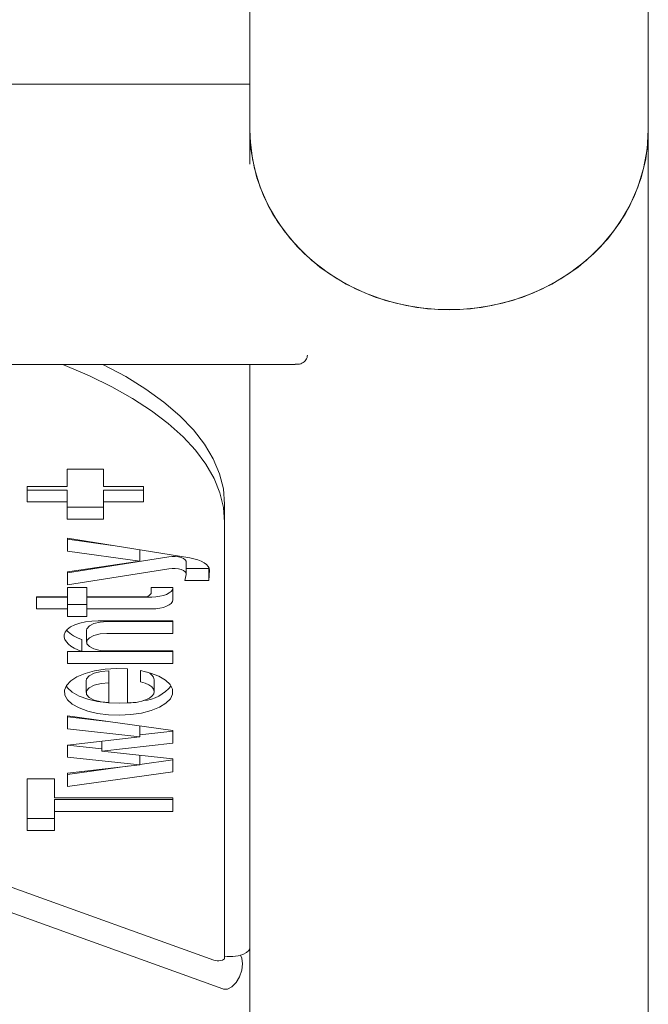
# Model space of a CAD drawing. Units: millimetres. Extents: x 0 to 21, y 0 to 29.7.
# Drawn here: x 10.5 to 10.7, y 17.9 to 18.2 of the extents above; entities that cross this region are included whole.
import ezdxf

# ---------------------------------------------------------------- set-up
doc = ezdxf.new("R2010")
doc.units = ezdxf.units.MM

msp = doc.modelspace()

# ---------------------------------------------------------------- linework, layer by layer
at = {"color": 7, "linetype": 'Continuous', "lineweight": 15}
for p, q in [((10.54615386521376, 18.2102565204438), (10.54615386521376, 18.1278821313943)), ((10.66675386521376, 18.1278821313943), (10.66675386521376, 18.2102565204438)), ((10.54615386521374, 18.14167461509621), (10.23645386521376, 18.14167461509622)), ((10.54615386521377, 18.1278821313961), (10.54615386521378, 18.11751220031307)), ((10.66675386521376, 17.27165491225002), (10.66675386521377, 18.1278821313961)), ((10.23645386521376, 18.05687461509622), (10.55992932187972, 18.05687461509622)), ((10.54615386521416, 18.05687461509622), (10.54615386521417, 17.88040054134632)), ((10.49095386521408, 18.02523667398757), (10.50195386521408, 18.02523667398757)), ((10.49095386521408, 18.02004057017017), (10.49095386521408, 18.02523667398757)), ((10.50195386521408, 18.02004057017017), (10.50195386521408, 18.02523667398757)), ((10.47885386521408, 18.02004057017016), (10.49095386521408, 18.02004057017017)), ((10.47885386521408, 18.01531683942707), (10.47885386521408, 18.02004057017016)), ((10.47885386521408, 18.01892923988567), (10.49095386521408, 18.01892923988567)), ((10.49095386521408, 18.01531683942707), (10.49095386521408, 18.01892923988567)), ((10.50195386521408, 18.02004057017017), (10.51405386521408, 18.02004057017017)), ((10.50195386521408, 18.01892923988567), (10.51405386521408, 18.01892923988567)), ((10.50195386521408, 18.01531683942707), (10.50195386521408, 18.01892923988567)), ((10.51405386521408, 18.01531683942707), (10.51405386521408, 18.02004057017017)), ((10.47885386521408, 18.01531683942707), (10.49095386521408, 18.01531683942707)), ((10.49095386521408, 18.01012073560966), (10.49095386521408, 18.01531683942707)), ((10.49095386521408, 18.01373313606826), (10.50195386521408, 18.01373313606826)), ((10.50195386521408, 18.01531683942707), (10.51405386521408, 18.01531683942707)), ((10.50195386521408, 18.01012073560966), (10.50195386521408, 18.01531683942707)), ((10.53855386521408, 18.0092336243835), (10.53855386521408, 18.0146522250714)), ((10.49095386521408, 18.01012073560966), (10.50195386521408, 18.01012073560966)), ((10.53855386521409, 17.87740030754), (10.53855386521408, 18.0092336243835)), ((10.49105771052899, 18.0043827515045), (10.52802993549552, 17.99837906112014)), ((10.49105771052899, 18.000431994883), (10.49105771052899, 18.0043827515045)), ((10.50460374983743, 18.0021830941667), (10.49105771052899, 18.0040443953416)), ((10.51293463006058, 17.99742598441012), (10.49105771052899, 18.000431994883)), ((10.49105771052899, 17.99388407994326), (10.52170678536901, 17.99875240759117)), ((10.51293463006058, 17.99742598441012), (10.51293463006058, 18.00083029417876)), ((10.49105771052899, 17.99422243610616), (10.51293463006058, 17.99742598441012)), ((10.49105771052899, 17.99027167948466), (10.52170678536901, 17.99514000713257)), ((10.52692444903007, 17.99357979860537), (10.52692444903007, 17.99719219906397)), ((10.52692444903007, 17.99520058963985), (10.53382901553937, 17.99520058963985)), ((10.53382901553937, 17.99520058963985), (10.5338342282056, 17.99533003760468)), ((10.53382901553937, 17.99158818918125), (10.53382901553937, 17.99520058963985)), ((10.49105771052899, 17.99027167948466), (10.49105771052899, 17.99422243610616)), ((10.5264788072394, 17.99158818918125), (10.52690511785915, 17.99341381630622)), ((10.53382901553937, 17.99158818918125), (10.53395298141316, 17.99466667711004)), ((10.49105771052899, 17.98946380937594), (10.49691568304931, 17.98946380937594)), ((10.49105771052899, 17.98664843988908), (10.49105771052899, 17.98946380937594)), ((10.49691568304931, 17.98664843988908), (10.49691568304931, 17.98946380937594)), ((10.52289223005286, 17.98943459300078), (10.51630221153374, 17.98943459300078)), ((10.51630221153374, 17.98943459300078), (10.51630221153374, 17.98766999728131)), ((10.52289223005286, 17.98943459300078), (10.52289223005286, 17.98570914888813)), ((10.5264788072394, 17.99158818918125), (10.53382901553937, 17.99158818918125)), ((10.48163189829031, 17.98664843988908), (10.49105771052899, 17.98664843988908)), ((10.48163189829031, 17.9829600114698), (10.48163189829031, 17.98664843988908)), ((10.48163189829031, 17.9865724119284), (10.49105771052899, 17.9865724119284)), ((10.49105771052899, 17.9829600114698), (10.49105771052899, 17.9865724119284)), ((10.49691568304931, 17.98664843988908), (10.51392334365882, 17.98664843988908)), ((10.49691568304931, 17.9865724119284), (10.51649040208122, 17.9865724119284)), ((10.49691568304931, 17.9829600114698), (10.49691568304931, 17.9865724119284)), ((10.49105771052899, 17.98431250306775), (10.49691568304931, 17.98431250306775)), ((10.48163189829031, 17.9829600114698), (10.49105771052899, 17.9829600114698)), ((10.491057710529, 17.98070010260915), (10.49105771052899, 17.9829600114698)), ((10.491057710529, 17.98070010260915), (10.49691568304931, 17.98070010260915)), ((10.49691568304931, 17.98070010260915), (10.49691568304931, 17.9829600114698)), ((10.49691568304931, 17.9829600114698), (10.51649040208122, 17.9829600114698)), ((10.52289223005286, 17.97938462738844), (10.50033897265622, 17.97938462738844)), ((10.52289223005286, 17.9791751002458), (10.50296668020449, 17.9791751002458)), ((10.52289223005286, 17.97556269978721), (10.52289223005286, 17.97938462738844)), ((10.49680245980092, 17.97652799866148), (10.49680245980092, 17.97291559820288)), ((10.52289223005286, 17.97556269978721), (10.50296668020449, 17.97556269978721)), ((10.49536826946895, 17.97012015531859), (10.49536826946895, 17.97373255577719)), ((10.491057710529, 17.97012015531859), (10.49536826946895, 17.97012015531859)), ((10.491057710529, 17.96644656901732), (10.491057710529, 17.97012015531859)), ((10.52289223005286, 17.97005896947591), (10.491057710529, 17.97005896947591)), ((10.52289223005286, 17.97026849661855), (10.50296668020449, 17.97026849661855)), ((10.52289223005286, 17.97026849661855), (10.52289223005286, 17.96644656901732)), ((10.52289223005286, 17.96644656901732), (10.491057710529, 17.96644656901732)), ((10.50353957386086, 17.96063109178023), (10.50353957386086, 17.96424349223883)), ((10.50920556535539, 17.96482797771054), (10.50920556535539, 17.95462063862672)), ((10.51313096029791, 17.96092858010042), (10.51313096029791, 17.96432048715169)), ((10.49661871562459, 17.9612714676189), (10.49661871562459, 17.9576590671603)), ((10.50353957386086, 17.95468704254036), (10.50353957386086, 17.96063109178023)), ((10.51726042393923, 17.95794896230166), (10.51726042393923, 17.96156136276026)), ((10.30838828363887, 17.95080908957227), (10.53806686952305, 17.86804794560347)), ((10.52289223005286, 17.9462368542996), (10.491057710529, 17.95062603585158)), ((10.491057710529, 17.95062603585158), (10.491057710529, 17.94667821434727)), ((10.491057710529, 17.95029061480587), (10.50325139298063, 17.94894483296654)), ((10.51293463006058, 17.94426372134052), (10.51293463006058, 17.94760975751415)), ((10.491057710529, 17.94667821434727), (10.51293463006058, 17.94426372134052)), ((10.51293463006058, 17.94486602156886), (10.52289223005286, 17.94597935186962)), ((10.52289223005286, 17.94236695141102), (10.52289223005286, 17.9462368542996)), ((10.51293463006058, 17.94426372134052), (10.491057710529, 17.94181772658066)), ((10.491057710529, 17.94181772658066), (10.491057710529, 17.93811662404595)), ((10.491057710529, 17.94172902450455), (10.50142868914708, 17.94066231442894)), ((10.50142868914708, 17.93996717531331), (10.50142868914708, 17.94297727554357)), ((10.50142868914708, 17.93996717531331), (10.52289223005286, 17.94236695141102)), ((10.52289223005286, 17.93759830572257), (10.50142868914708, 17.93996717531331)), ((10.51293463006058, 17.93586646701189), (10.51293463006058, 17.93869729753953)), ((10.491057710529, 17.93811662404595), (10.51293463006058, 17.93586646701189)), ((10.51293463006058, 17.93586646701189), (10.491057710529, 17.93334781621981)), ((10.491057710529, 17.93292071523363), (10.50983411065801, 17.9355095097338)), ((10.51293463006058, 17.93593699357105), (10.52289223005286, 17.93730989678561)), ((10.52289223005286, 17.93369749632701), (10.52289223005286, 17.93759830572257)), ((10.491057710529, 17.92930831477503), (10.52289223005286, 17.93369749632701)), ((10.491057710529, 17.93334781621981), (10.491057710529, 17.92930831477503)), ((10.48706066997631, 17.93154669301935), (10.47885386521408, 17.93154669301935)), ((10.47885386521408, 17.93154669301935), (10.47885386521409, 17.91600132457388)), ((10.48706066997631, 17.92583527312088), (10.48706066997631, 17.93154669301935)), ((10.52289223005286, 17.92583527312088), (10.48706066997631, 17.92583527312088)), ((10.48706066997631, 17.92532514493096), (10.52289223005286, 17.92532514493096)), ((10.48706066997631, 17.92171274447236), (10.48706066997631, 17.92532514493096)), ((10.52289223005286, 17.92171274447236), (10.52289223005286, 17.92583527312088)), ((10.48706066997631, 17.91600132457388), (10.48706066997631, 17.92171274447236)), ((10.48706066997631, 17.92171274447236), (10.52289223005286, 17.92171274447236)), ((10.47885386521409, 17.91961372503248), (10.48706066997631, 17.91961372503248)), ((10.47885386521409, 17.91600132457388), (10.48706066997631, 17.91600132457388)), ((10.47425386521409, 17.89872799154319), (10.53526828999471, 17.87674238250609)), ((10.54615386521376, 17.88040054134729), (10.54615386521377, 17.3800552812985))]:
    msp.add_line(p, q, dxfattribs=at)
at = {"color": 7, "linetype": 'Continuous', "lineweight": 15, "flags": 128}
for points in [[(10.54615386521376, 18.1278821313943), (10.54650734639735, 18.12199430082885), (10.54756364570444, 18.11617549969349), (10.54931037899143, 18.11049394811134), (10.5517270674076, 18.10501625708002), (10.55478537749085, 18.09980664751857), (10.55844945335171, 18.09492619733589), (10.56267633705079, 18.09043212534816), (10.56741647224141, 18.08637712044045), (10.57261428517241, 18.08280872383778), (10.57820883623956, 18.0797687717277), (10.58413453444676, 18.07729290476924), (10.59032190640045, 18.0754101502388), (10.59669841082163, 18.07414258171181), (10.60318928902606, 18.07350506027031), (10.60971844140146, 18.07350506027031), (10.61620931960589, 18.07414258171181), (10.62258582402707, 18.0754101502388), (10.62877319598075, 18.07729290476924), (10.63469889418796, 18.0797687717277), (10.64029344525511, 18.08280872383778), (10.6454912581861, 18.08637712044045), (10.65023139337672, 18.09043212534816), (10.65445827707581, 18.09492619733589), (10.65812235293666, 18.09980664751857), (10.66118066301992, 18.10501625708002), (10.66359735143608, 18.11049394811134), (10.66534408472308, 18.11617549969349), (10.66640038403017, 18.12199430082885), (10.66675386521376, 18.1278821313943)], [(10.66675386521377, 18.1278821313961), (10.666665430069, 18.12493389226644), (10.66595950452303, 18.11907197941584), (10.66455592976268, 18.11331335754201), (10.66247116141873, 18.10772554122126), (10.65972964149387, 18.10237404249095), (10.65636351180263, 18.0973216027808), (10.65241223713797, 18.09262745732689), (10.64792214258264, 18.08834664069278), (10.64294587038996, 18.08452934153953), (10.63754176280155, 18.0812203142095), (10.63177317803786, 18.07845835402268), (10.62570774748097, 18.07627584243697), (10.6194165827585, 18.07469836740523), (10.61297344202474, 18.07374442337989), (10.60645386521377, 18.07342519448246), (10.59993428840281, 18.07374442337989), (10.59349114766905, 18.07469836740523), (10.58719998294657, 18.07627584243697), (10.58113455238969, 18.07845835402268), (10.575365967626, 18.0812203142095), (10.56996186003759, 18.08452934153953), (10.56498558784491, 18.08834664069278), (10.56049549328958, 18.09262745732689), (10.55654421862491, 18.0973216027808), (10.55317808893368, 18.10237404249095), (10.55043656900882, 18.10772554122126), (10.54835180066486, 18.11331335754201), (10.54694822590452, 18.11907197941584), (10.54624230035855, 18.12493389226644), (10.54615386521377, 18.1278821313961)], [(10.53855386521408, 18.0092336243835), (10.53819938985582, 18.01365939980089), (10.53713763915143, 18.01806425750726), (10.53537363129373, 18.02242737865576), (10.53291570358028, 18.02672814166063), (10.52977547300852, 18.03094621966177), (10.52596778136985, 18.03506167659637), (10.5215106251024, 18.0390550614235), (10.51642507023368, 18.04290750005624), (10.51073515281549, 18.04660078456707), (10.50446776532135, 18.05011745924466), (10.49765252954365, 18.05344090309546), (10.49032165659096, 18.05655540840013), (10.48951081927652, 18.05687461509622)], [(10.50183581197828, 18.05687461509622), (10.50191630136722, 18.05683475845392), (10.50863505135273, 18.05325440239347), (10.51474189513876, 18.04947733848579), (10.52020571364917, 18.04552281378279), (10.52499866451726, 18.04141097963587), (10.52909632396404, 18.03716278900936), (10.53247781125626, 18.0327998897089), (10.53512589510976, 18.02834451406927), (10.53702708149622, 18.02381936566345), (10.53817168240562, 18.01924750361048), (10.53855386521408, 18.0146522250714)], [(10.52692444903007, 17.99719219906397), (10.5268790882307, 17.99744602759308), (10.52660906455878, 17.99784966135947), (10.52611225605807, 17.9982113935781), (10.52542032544941, 17.99850817024276), (10.52457737102352, 17.9987210771105), (10.52363711615798, 17.99883654514877), (10.52265948540576, 17.99884721532032), (10.52170678536901, 17.99875240759117)], [(10.53395298141316, 17.99466667711004), (10.53385808410201, 17.99526351465594), (10.533553638271, 17.99584728112185), (10.53304667787918, 17.99640448908577), (10.53234891581027, 17.99692226473701), (10.53147647325665, 17.99738864531456), (10.53044950725299, 17.99779285549639), (10.52929174496538, 17.99812555635395), (10.52802993549552, 17.99837906112014)], [(10.52690511785915, 17.99341381630622), (10.5268790882307, 17.99383362713449), (10.52660906455878, 17.99423726090087), (10.52611225605807, 17.9945989931195), (10.52542032544941, 17.99489576978416), (10.52457737102352, 17.9951086766519), (10.52363711615798, 17.99522414469017), (10.52265948540576, 17.99523481486172), (10.52170678536901, 17.99514000713257)], [(10.51649040208122, 17.9865724119284), (10.5177393367617, 17.98662523583302), (10.51894027558282, 17.98678167755387), (10.52004706713918, 17.98703572512335), (10.52101717805196, 17.98737761563581), (10.52181332750283, 17.98779421043063), (10.52240491991488, 17.98826950000344), (10.52276922072348, 17.98878521924252), (10.52289223005286, 17.98932154934673)], [(10.51649040208122, 17.9829600114698), (10.5177393367617, 17.98301283537443), (10.51894027558282, 17.98316927709527), (10.52004706713918, 17.98342332466475), (10.52101717805196, 17.98376521517722), (10.52181332750283, 17.98418180997203), (10.52240491991488, 17.98465709954484), (10.52276922072348, 17.98517281878393), (10.52289223005286, 17.98570914888813)], [(10.50033897265622, 17.97938462738844), (10.49838293256193, 17.97930436401847), (10.4964976845667, 17.97906647876335), (10.49475145869464, 17.97867958105629), (10.49320745354545, 17.97815767332029), (10.49192154903989, 17.97751964419891), (10.4909402840395, 17.97678858494724), (10.49029917203366, 17.97599095372382), (10.49002141585179, 17.97515561802926)], [(10.50296668020449, 17.9791751002458), (10.50085839265857, 17.97901546048674), (10.4990043957057, 17.97855579612052), (10.49762830874047, 17.97785154945364), (10.49689610815978, 17.97698766302769), (10.49680245980092, 17.97652799866148)], [(10.49002141585179, 17.97515561802926), (10.49004270365953, 17.97443767102898), (10.49026165446844, 17.97372584876148), (10.49067519230709, 17.9730301513951), (10.49127750751172, 17.97236035256455), (10.49206013834446, 17.97172586206407), (10.49301208986953, 17.97113559365223), (10.49411998841774, 17.9705978398253), (10.49536826946895, 17.97012015531859)], [(10.50296668020449, 17.97556269978721), (10.50085839265857, 17.97540306002814), (10.4990043957057, 17.97494339566192), (10.49762830874047, 17.97423914899504), (10.49689610815978, 17.9733752625691), (10.49689610815978, 17.97245593383666), (10.49762830874047, 17.97159204741071), (10.4990043957057, 17.97088780074383), (10.50085839265857, 17.97042813637761), (10.50296668020449, 17.97026849661855)], [(10.50920556535539, 17.96482797771054), (10.50580254451773, 17.96492054896443), (10.50242837229306, 17.96470930513609), (10.49922854569626, 17.96420335522896), (10.49634104381881, 17.96342451620918), (10.49389037805955, 17.96240637224048), (10.49198222309328, 17.96119282650811), (10.49069886009388, 17.95983620807819), (10.49009562870409, 17.95839501542643), (10.49019854074567, 17.95693139393687), (10.49100315856877, 17.95550845614304), (10.49247478640697, 17.95418756026486), (10.49454996648656, 17.95302566439293), (10.49713921537669, 17.95207287040993), (10.50013088258672, 17.95137026355727), (10.50339596502503, 17.95094814080642), (10.5067936697159, 17.95082470442927), (10.51017748490559, 17.95100527710148), (10.5134014977668, 17.95148207238447), (10.51632668627694, 17.9522345304829), (10.51882691395929, 17.95323020479955), (10.52079436898915, 17.95442616105861), (10.52214421312631, 17.95577082866615), (10.52281824000799, 17.95720622447553), (10.52278738505399, 17.9586704530672), (10.52205297875469, 17.96010037572889), (10.52064668929926, 17.96143433304759), (10.5186291570179, 17.9626148037129), (10.51608737952211, 17.96359088488212), (10.51313096029791, 17.96432048715169)], [(10.50353957386086, 17.96424349223883), (10.50117250093495, 17.96406425722304), (10.49909093193819, 17.96354817056381), (10.49754593481226, 17.96275747992886), (10.49672385901229, 17.96178755427813), (10.49661871562459, 17.9612714676189)], [(10.4905987078116, 17.95968107603921), (10.49100315856877, 17.95912085660164), (10.49247478640698, 17.95779996072346), (10.49454996648657, 17.95663806485152), (10.49713921537669, 17.95568527086853), (10.50013088258672, 17.95498266401586), (10.50339596502504, 17.95456054126502), (10.5067936697159, 17.95443710488786), (10.51017748490559, 17.95461767756008), (10.51028374294958, 17.95462840837964)], [(10.50353957386086, 17.96063109178023), (10.50117250093495, 17.96045185676444), (10.49909093193819, 17.95993577010521), (10.49754593481226, 17.95914507947026), (10.49672385901229, 17.95817515381953), (10.49672385901229, 17.95714298050106), (10.49754593481226, 17.95617305485033), (10.49909093193819, 17.95538236421539), (10.50117250093495, 17.95486627755615), (10.50353957386086, 17.95468704254036)], [(10.51587363777536, 17.9560298686929), (10.5166605693148, 17.95665277647445), (10.51712872640472, 17.95733233133527), (10.51725764922277, 17.95803883475741), (10.51704170346794, 17.95874141049261), (10.51649032659591, 17.95940935394397), (10.51562761537486, 17.96001347404578), (10.51449127278678, 17.96052736899779), (10.51313096029791, 17.96092858010042)], [(10.54615386521417, 17.88040054134632), (10.54591416434048, 17.87967953939193), (10.54521421388904, 17.87901614570366), (10.54410994010477, 17.87846336563043), (10.54268957478461, 17.87806536646105), (10.5410666055313, 17.87785394844507), (10.53937070806085, 17.87784600394354), (10.53855386521409, 17.87791726195874)], [(10.53526828999471, 17.87674238250609), (10.53574837183437, 17.87661418299938), (10.53629281282965, 17.87654879507241), (10.53685811198647, 17.87655144323958), (10.53739910173757, 17.87662191591158), (10.53787255684429, 17.87675458230137), (10.53824064810571, 17.87693884232579), (10.53847396492286, 17.87715997355521), (10.53855386521409, 17.87740030754)], [(10.54395758398722, 17.87566644297799), (10.54372499497043, 17.87740068035834), (10.54337756543251, 17.87822744881776)], [(10.53806686952305, 17.86804794560347), (10.53817249550004, 17.86801313447668), (10.53943114494681, 17.86801364545878), (10.5407705717114, 17.86869913035786), (10.54202922115816, 17.86998690957843), (10.54305528158814, 17.87172165794088), (10.54372499497043, 17.87369413919054), (10.54395758398722, 17.87566644297799)]]:
    msp.add_lwpolyline(points, dxfattribs=at)
at = {"color": 7, "linetype": 'Continuous', "lineweight": 15}
for centre, radius, start, end in [((10.51440838876256, 17.98879950622907), 0.002205074863068125, 257.2928679202918, 329.1874121927218), ((10.49807615767946, 17.98336656752634), 0.01000733935386702, 222.7512401249129, 254.3006082945866), ((10.5142889010981, 17.96095436220586), 0.003032886029578866, 11.54512175941191, 72.763669075026), ((10.51283666815971, 17.96745803825663), 0.01228325897453302, 275.7904219570566, 320.7181959428577), ((10.50999362899176, 17.96737206553783), 0.0127757556553127, 266.4635044131638, 297.4030752483685)]:
    msp.add_arc(centre, radius, start, end, dxfattribs=at)
msp.add_open_spline([(10.56362814451095, 18.05975254051794), (10.56359887283203, 18.05949919500169), (10.56349237940446, 18.05857749753225), (10.56262451411902, 18.05768387800432), (10.56142839128164, 18.05691054327423), (10.56037521827434, 18.05699047520377), (10.55992932187972, 18.05702431708819)], degree=3, knots=[0, 0, 0, 0, 0.1202621644600328, 0.4375263248817468, 0.7618577555008895, 1, 1, 1, 1], dxfattribs=at)

doc.saveas('drawing.dxf')
